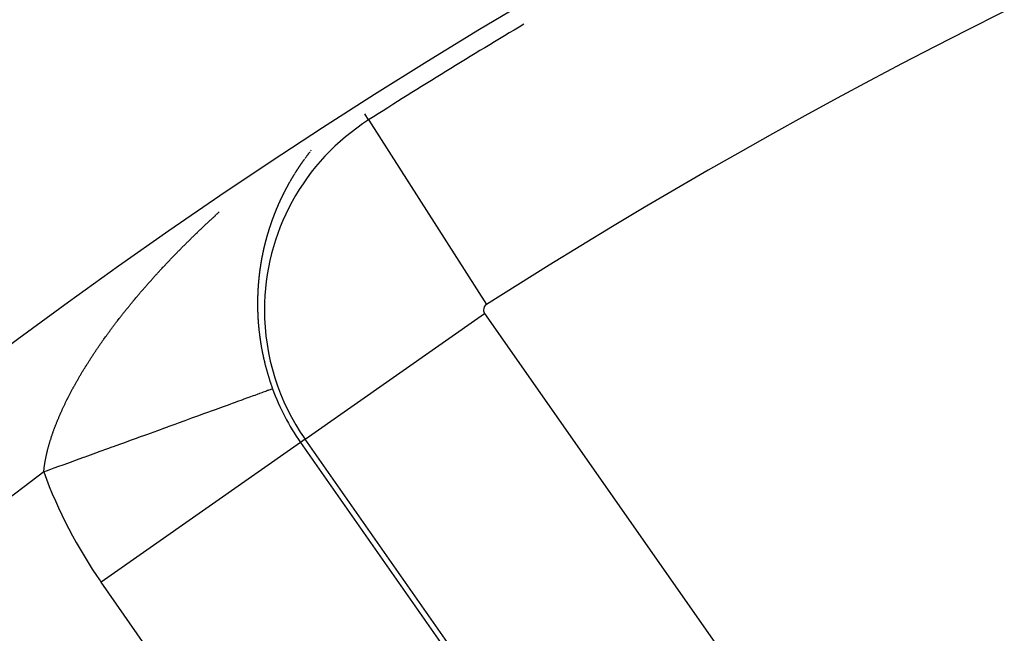
# Model space of a CAD drawing. Units: millimetres. Extents: x -243 to 397, y -269 to 269.
# Drawn here: x 316 to 324, y 63 to 68 of the extents above; entities that cross this region are included whole.
import ezdxf

# ---------------------------------------------------------------- set-up
doc = ezdxf.new("R2010")
doc.units = ezdxf.units.MM
doc.linetypes.add('DASHED', pattern=[9.652, 8.128, -1.524])
doc.layers.add('nevidi', color=4, linetype='DASHED')

msp = doc.modelspace()

# ---------------------------------------------------------------- linework, layer by layer
at = {"color": 2}
msp.add_line((318.6196, 67.5131), (318.6206, 67.5117), dxfattribs=at)
for radius, start, end in [(52.5, 12.09317, 167.90683), (48.5, 12.13814, 167.86186), (48.3511, 120.75943, 122.5349), (39, 49.50971, 130.49029), (39.1489, 99.83036, 122.20397)]:
    msp.add_arc((344.6235, 26.75), radius, start, end, dxfattribs=at)
at = {"layer": 'nevidi', "color": 7, "linetype": 'Continuous'}
for p, q in [((318.6196, 67.5131), (318.5885, 67.5618)), ((318.6206, 67.5117), (319.5871, 65.9965)), ((318.0988, 64.8907), (319.5724, 65.9225)), ((319.5724, 65.9225), (322.7304, 61.4124)), ((318.0607, 64.864), (316.4234, 63.7176)), ((318.0988, 64.8907), (318.0607, 64.864)), ((318.0607, 64.864), (321.2187, 60.3539)), ((321.2568, 60.3806), (318.0988, 64.8907)), ((319.5814, 59.2075), (316.4234, 63.7176))]:
    msp.add_line(p, q, dxfattribs=at)
for points in [[(318.1377, 67.2507), (318.1364, 67.249), (318.1361, 67.2486), (318.1346, 67.2466), (318.1338, 67.2457), (318.1325, 67.244), (318.1312, 67.2424), (318.1298, 67.2405), (318.1287, 67.239), (318.1274, 67.2374), (318.1264, 67.2362), (318.1249, 67.2342), (318.1248, 67.234), (318.1235, 67.2324), (318.1222, 67.2307), (318.1217, 67.2299), (318.1202, 67.228), (318.1197, 67.2274)], [(318.1481, 67.2638), (318.1468, 67.2622), (318.1458, 67.2609), (318.1443, 67.259)], [(318.092, 67.1901), (318.0908, 67.1885), (318.0896, 67.1868), (318.0888, 67.1857), (318.0873, 67.1837), (318.0871, 67.1833), (318.0859, 67.1816), (318.0846, 67.1799), (318.0842, 67.1793), (318.0827, 67.1773), (318.0822, 67.1765), (318.0809, 67.1748), (318.0797, 67.173), (318.0796, 67.1728), (318.0782, 67.1708), (318.0773, 67.1696), (318.0761, 67.1679), (318.075, 67.1664), (318.0736, 67.1644), (318.0724, 67.1627), (318.0712, 67.1609), (318.0705, 67.1599), (318.0691, 67.1579), (318.0688, 67.1575), (318.0676, 67.1557), (318.0664, 67.154), (318.066, 67.1534), (318.0646, 67.1514), (318.064, 67.1505), (318.0628, 67.1488), (318.0616, 67.147), (318.0615, 67.1469), (318.0601, 67.1449), (318.0592, 67.1435), (318.058, 67.1418)], [(318.1045, 67.2072), (318.1033, 67.2055), (318.1027, 67.2048), (318.1012, 67.2028), (318.1007, 67.2021), (318.0995, 67.2004), (318.0983, 67.1987), (318.0981, 67.1985), (318.0966, 67.1964), (318.0958, 67.1953)], [(318.1184, 67.2257), (318.1171, 67.224), (318.1169, 67.2237), (318.1154, 67.2217), (318.1146, 67.2207), (318.1133, 67.219), (318.1122, 67.2174), (318.1121, 67.2173), (318.1108, 67.2156), (318.1106, 67.2154), (318.11, 67.2145), (318.1095, 67.2139), (318.1083, 67.2122)], [(318.057, 67.1404), (318.0557, 67.1384), (318.0556, 67.1383), (318.0544, 67.1365), (318.0532, 67.1348), (318.0526, 67.1338), (318.0512, 67.1318), (318.0509, 67.1313), (318.0497, 67.1295), (318.0485, 67.1277), (318.0482, 67.1273), (318.0468, 67.1252), (318.0461, 67.1242), (318.045, 67.1224), (318.0438, 67.1207), (318.0424, 67.1186), (318.0414, 67.1171), (318.0403, 67.1154), (318.0394, 67.1141), (318.038, 67.112), (318.0379, 67.1118), (318.0368, 67.11), (318.0356, 67.1083), (318.035, 67.1074), (318.0337, 67.1053), (318.0333, 67.1047), (318.0321, 67.1029), (318.031, 67.1011), (318.0307, 67.1007), (318.0294, 67.0986), (318.0287, 67.0976), (318.0275, 67.0958), (318.0264, 67.094), (318.0251, 67.092), (318.0241, 67.0904), (318.0229, 67.0886), (318.0221, 67.0873), (318.0208, 67.0853), (318.0207, 67.085), (318.0195, 67.0832), (318.0184, 67.0814), (318.0179, 67.0806), (318.0165, 67.0785), (318.0161, 67.0778), (318.015, 67.076)], [(318.0123, 67.0717), (318.0116, 67.0706), (318.0105, 67.0688), (318.0094, 67.0671), (318.0094, 67.067), (318.0082, 67.0651), (318.0081, 67.0649), (318.0071, 67.0633), (318.006, 67.0615), (318.0052, 67.0602), (318.0039, 67.0581), (318.0038, 67.0579), (318.0027, 67.0561), (318.0015, 67.0542), (318.001, 67.0534), (317.9998, 67.0513), (317.9993, 67.0506), (317.9982, 67.0487), (317.9971, 67.0469), (317.9969, 67.0466), (317.9956, 67.0444), (317.9949, 67.0433), (317.9938, 67.0414), (317.9928, 67.0397), (317.9927, 67.0396), (317.9916, 67.0377), (317.9915, 67.0375), (317.9905, 67.0359), (317.9894, 67.0341), (317.9887, 67.0328), (317.9874, 67.0306), (317.9873, 67.0304), (317.9862, 67.0285), (317.9851, 67.0267), (317.9846, 67.0258), (317.9834, 67.0237), (317.9829, 67.023), (317.9818, 67.0211), (317.9808, 67.0193), (317.9806, 67.0189), (317.9793, 67.0168), (317.9786, 67.0156), (317.9775, 67.0137), (317.9765, 67.012), (317.9765, 67.0119), (317.9754, 67.01), (317.9753, 67.0098), (317.9743, 67.0081), (317.9733, 67.0063)], [(317.9713, 67.0028), (317.9711, 67.0025), (317.9701, 67.0007), (317.9697, 67.0001), (317.9685, 66.9979), (317.9673, 66.9957), (317.9669, 66.9951), (317.9659, 66.9932), (317.9648, 66.9913), (317.9646, 66.9909), (317.9633, 66.9887), (317.9627, 66.9876), (317.9617, 66.9857), (317.9606, 66.9838), (317.9594, 66.9817), (317.9585, 66.98), (317.9575, 66.9781), (317.9567, 66.9768), (317.9556, 66.9746), (317.9554, 66.9744), (317.9544, 66.9725), (317.9534, 66.9706), (317.9529, 66.9697), (317.9517, 66.9675), (317.9513, 66.9668), (317.9503, 66.9649), (317.9493, 66.963), (317.949, 66.9625), (317.9478, 66.9603), (317.9472, 66.9592), (317.9462, 66.9573), (317.9452, 66.9554), (317.944, 66.9532), (317.9432, 66.9516), (317.9421, 66.9497), (317.9414, 66.9482), (317.9402, 66.946), (317.9401, 66.9459), (317.9391, 66.9439), (317.9381, 66.942), (317.9376, 66.941), (317.9364, 66.9388), (317.9361, 66.9382), (317.9351, 66.9363), (317.9341, 66.9344), (317.9338, 66.9338), (317.9327, 66.9315), (317.9321, 66.9305), (317.9311, 66.9286), (317.9302, 66.9267), (317.9301, 66.9265), (317.929, 66.9243), (317.9282, 66.9228), (317.9272, 66.9209), (317.9264, 66.9193), (317.9252, 66.917), (317.9243, 66.9151), (317.9233, 66.9131), (317.9227, 66.912), (317.9216, 66.9098), (317.9213, 66.9093), (317.9204, 66.9073), (317.9194, 66.9054), (317.9191, 66.9047), (317.9179, 66.9025), (317.9175, 66.9015), (317.9165, 66.8995), (317.9155, 66.8976), (317.9155, 66.8974), (317.9143, 66.8951), (317.9136, 66.8937), (317.9127, 66.8917), (317.9118, 66.89), (317.9108, 66.8878), (317.9098, 66.8859), (317.9089, 66.8839), (317.9083, 66.8826), (317.9072, 66.8804), (317.907, 66.88), (317.906, 66.878), (317.9051, 66.876), (317.9047, 66.8753), (317.9036, 66.873), (317.9032, 66.8721), (317.9023, 66.8701), (317.9013, 66.8682), (317.9012, 66.8679), (317.9001, 66.8655), (317.8995, 66.8642), (317.8986, 66.8622), (317.8977, 66.8604), (317.8976, 66.8603), (317.8967, 66.8583), (317.8966, 66.8582), (317.8958, 66.8563), (317.8949, 66.8543), (317.8942, 66.8529), (317.8932, 66.8506), (317.893, 66.8504), (317.8921, 66.8484), (317.8912, 66.8464), (317.8908, 66.8455), (317.8897, 66.8431), (317.8894, 66.8424), (317.8885, 66.8404), (317.8876, 66.8384), (317.8874, 66.838), (317.8863, 66.8356), (317.8858, 66.8344), (317.8849, 66.8324), (317.884, 66.8304), (317.883, 66.8282), (317.8822, 66.8264), (317.8813, 66.8244), (317.8806, 66.8229), (317.8796, 66.8206), (317.8795, 66.8204), (317.8787, 66.8184), (317.8778, 66.8164), (317.8773, 66.8153)], [(317.8773, 66.8153), (317.8763, 66.813), (317.876, 66.8124), (317.8751, 66.8104), (317.8743, 66.8084), (317.874, 66.8078), (317.873, 66.8054), (317.8725, 66.8043), (317.8717, 66.8023), (317.8708, 66.8003), (317.8707, 66.8001), (317.8697, 66.7977), (317.8691, 66.7963), (317.8682, 66.7942), (317.8675, 66.7925), (317.8665, 66.7902), (317.8656, 66.7881), (317.8648, 66.7861), (317.8643, 66.7849), (317.8633, 66.7825), (317.8631, 66.7821), (317.8622, 66.78), (317.8614, 66.778), (317.8611, 66.7772), (317.8601, 66.7749), (317.8597, 66.7739), (317.8589, 66.7719), (317.8585, 66.771), (317.8579, 66.7695), (317.8569, 66.7671), (317.8564, 66.7657), (317.8556, 66.7637), (317.8548, 66.7618), (317.8547, 66.7616), (317.8539, 66.7596), (317.8538, 66.7595), (317.8531, 66.7576), (317.8523, 66.7555), (317.8517, 66.754), (317.8507, 66.7517), (317.8506, 66.7514), (317.8498, 66.7493), (317.849, 66.7473), (317.8486, 66.7463), (317.8477, 66.7439), (317.8474, 66.7432), (317.8466, 66.7411), (317.8458, 66.739), (317.8456, 66.7386), (317.8446, 66.7362), (317.8442, 66.7349), (317.8434, 66.7329), (317.8426, 66.7308), (317.8417, 66.7284), (317.841, 66.7267), (317.8402, 66.7246), (317.8396, 66.723), (317.8387, 66.7206), (317.8386, 66.7204), (317.8378, 66.7184), (317.837, 66.7163), (317.8366, 66.7152), (317.8357, 66.7127), (317.8355, 66.7121), (317.8347, 66.7101), (317.8339, 66.708), (317.8337, 66.7074), (317.8328, 66.7049), (317.8324, 66.7038), (317.8316, 66.7017), (317.8309, 66.6996), (317.8308, 66.6995), (317.8299, 66.6971), (317.8293, 66.6955), (317.8286, 66.6934), (317.8279, 66.6916), (317.8271, 66.6892), (317.8263, 66.6871), (317.8256, 66.685), (317.8251, 66.6837), (317.8243, 66.6814), (317.8241, 66.6808), (317.8233, 66.6787), (317.8226, 66.6766), (317.8223, 66.6758), (317.8215, 66.6734), (317.8211, 66.6724), (317.8204, 66.6703), (317.8197, 66.6682), (317.8196, 66.6679), (317.8187, 66.6655), (317.8182, 66.664), (317.8175, 66.6618), (317.8168, 66.66), (317.8168, 66.6597), (317.816, 66.6576), (317.816, 66.6575), (317.8153, 66.6555), (317.8146, 66.6534), (317.8141, 66.652), (317.8133, 66.6496), (317.8132, 66.6492), (317.8125, 66.647), (317.8117, 66.6449), (317.8115, 66.6441), (317.8106, 66.6416), (317.8103, 66.6407), (317.8096, 66.6386), (317.8089, 66.6364), (317.8088, 66.6361), (317.808, 66.6336), (317.8075, 66.6322), (317.8068, 66.63), (317.8062, 66.6281), (317.8062, 66.6279), (317.8055, 66.6258), (317.8054, 66.6256), (317.8048, 66.6237), (317.8041, 66.6215), (317.8036, 66.6201)], [(317.0548, 66.4314), (317.0602, 66.4369), (317.0649, 66.4417), (317.0702, 66.4471), (317.075, 66.452), (317.0804, 66.4575), (317.0851, 66.4622), (317.0906, 66.4677), (317.0952, 66.4724), (317.1007, 66.4779), (317.1053, 66.4826), (317.1109, 66.4881), (317.1155, 66.4927), (317.1211, 66.4983), (317.1257, 66.5029), (317.1313, 66.5085), (317.1359, 66.5131), (317.1415, 66.5186), (317.1462, 66.5232), (317.1518, 66.5287), (317.1565, 66.5333), (317.1621, 66.5389), (317.1668, 66.5435), (317.1724, 66.549), (317.1771, 66.5536), (317.1828, 66.5591), (317.1875, 66.5637), (317.1932, 66.5692), (317.1979, 66.5738), (317.2034, 66.5791), (317.2083, 66.5838), (317.2139, 66.5893), (317.2187, 66.5938), (317.2243, 66.5993), (317.2291, 66.6038), (317.2348, 66.6093), (317.2395, 66.6138), (317.2435, 66.6177), (317.2452, 66.6193), (317.25, 66.6238), (317.2557, 66.6292), (317.2604, 66.6337), (317.2662, 66.6392), (317.271, 66.6437), (317.2767, 66.6491), (317.2815, 66.6536), (317.2873, 66.659), (317.2921, 66.6635), (317.2978, 66.6689), (317.3027, 66.6735), (317.3085, 66.6789), (317.3133, 66.6834), (317.3191, 66.6888), (317.3239, 66.6932), (317.3298, 66.6986), (317.3346, 66.7031), (317.3404, 66.7085), (317.3453, 66.713), (317.3511, 66.7183), (317.356, 66.7229), (317.3617, 66.728), (317.3667, 66.7327), (317.3725, 66.7379), (317.3774, 66.7424), (317.3833, 66.7477), (317.3882, 66.7522), (317.394, 66.7575)], [(317.8036, 66.6201), (317.8028, 66.6176), (317.8027, 66.6172), (317.8021, 66.6151), (317.8014, 66.613), (317.8011, 66.6121), (317.8003, 66.6095), (317.8, 66.6087), (317.7994, 66.6065), (317.7987, 66.6044), (317.7986, 66.604), (317.7978, 66.6015), (317.7974, 66.6001), (317.7967, 66.598), (317.7961, 66.596), (317.7961, 66.5958), (317.7954, 66.5937), (317.7954, 66.5935), (317.7948, 66.5915), (317.7941, 66.5894), (317.7937, 66.5879), (317.7929, 66.5854), (317.7928, 66.585), (317.7922, 66.5829), (317.7915, 66.5807), (317.7913, 66.5798), (317.7905, 66.5773), (317.7902, 66.5764), (317.7896, 66.5743), (317.789, 66.5721), (317.7889, 66.5717), (317.7881, 66.5692), (317.7877, 66.5678), (317.7871, 66.5656), (317.7865, 66.5636), (317.7865, 66.5634), (317.7859, 66.5613), (317.7858, 66.5611), (317.7852, 66.5591), (317.7846, 66.5569), (317.7842, 66.5554), (317.7835, 66.5529), (317.7834, 66.5526), (317.7828, 66.5504), (317.7822, 66.5482), (317.7819, 66.5472), (317.7812, 66.5447), (317.781, 66.5439), (317.7804, 66.5417), (317.7798, 66.5395), (317.7796, 66.5391), (317.779, 66.5366), (317.7786, 66.5351), (317.778, 66.5329), (317.7776, 66.5315), (317.7774, 66.5309), (317.7774, 66.5307), (317.7768, 66.5286), (317.7767, 66.5283), (317.7762, 66.5264), (317.7756, 66.5242), (317.7752, 66.5226), (317.7746, 66.5201), (317.7745, 66.5198), (317.7739, 66.5176), (317.7733, 66.5154), (317.7731, 66.5144), (317.7724, 66.5119), (317.7722, 66.511), (317.7716, 66.5088), (317.7711, 66.5066), (317.7709, 66.5062), (317.7703, 66.5036), (317.7699, 66.5022), (317.7694, 66.5), (317.7689, 66.4979), (317.7688, 66.4978), (317.7683, 66.4956), (317.7682, 66.4953), (317.7677, 66.4934), (317.7672, 66.4911), (317.7668, 66.4896), (317.7661, 66.487), (317.7661, 66.4867), (317.7655, 66.4845), (317.765, 66.4823), (317.7647, 66.4813), (317.7641, 66.4787), (317.7639, 66.4779), (317.7634, 66.4756), (317.7629, 66.4734), (317.7628, 66.473), (317.7621, 66.4704), (317.7618, 66.469), (317.7613, 66.4667), (317.7608, 66.4647), (317.7608, 66.4645), (317.7602, 66.4623), (317.7602, 66.462), (317.7597, 66.4601), (317.7592, 66.4578), (317.7588, 66.4562), (317.7583, 66.4537), (317.7582, 66.4534), (317.7577, 66.4511), (317.7572, 66.4489), (317.757, 66.4478), (317.7564, 66.4452), (317.7562, 66.4444), (317.7557, 66.4422), (317.7552, 66.4399), (317.7551, 66.4394), (317.7545, 66.4368), (317.7542, 66.4354), (317.7537, 66.4332), (317.7532, 66.4309), (317.7527, 66.4284), (317.7523, 66.4264), (317.7518, 66.4242), (317.7515, 66.4225)], [(316.5227, 65.8165), (316.5263, 65.8214), (316.5308, 65.8273), (316.5345, 65.8322), (316.5389, 65.8381), (316.5426, 65.8429), (316.5471, 65.8488), (316.5508, 65.8536), (316.5553, 65.8595), (316.559, 65.8643), (316.5635, 65.8701), (316.5672, 65.875), (316.5717, 65.8808), (316.5755, 65.8857), (316.58, 65.8915), (316.5838, 65.8963), (316.5883, 65.9021), (316.5921, 65.907), (316.5967, 65.9127), (316.6005, 65.9176), (316.6051, 65.9234), (316.6089, 65.9283), (316.6136, 65.9341), (316.6175, 65.939), (316.622, 65.9446), (316.626, 65.9496), (316.6306, 65.9554), (316.6345, 65.9602), (316.6392, 65.966), (316.643, 65.9708), (316.6477, 65.9766), (316.6516, 65.9814), (316.6563, 65.9871), (316.6602, 65.9919), (316.6649, 65.9977), (316.6689, 66.0025), (316.6736, 66.0083), (316.6776, 66.0131), (316.6824, 66.0189), (316.6864, 66.0237), (316.6911, 66.0295), (316.694, 66.0329), (316.6951, 66.0343), (316.6999, 66.04), (316.7039, 66.0448), (316.7087, 66.0506), (316.7128, 66.0554), (316.7176, 66.0611), (316.7217, 66.0659), (316.7265, 66.0717), (316.7306, 66.0765), (316.7355, 66.0822), (316.7396, 66.087), (316.7445, 66.0928), (316.7486, 66.0976), (316.7535, 66.1033), (316.7576, 66.1081), (316.7626, 66.1139), (316.7667, 66.1186), (316.7717, 66.1244), (316.7758, 66.1292), (316.7808, 66.135), (316.785, 66.1397), (316.79, 66.1455), (316.7942, 66.1503), (316.7992, 66.156), (316.8034, 66.1607), (316.8084, 66.1665), (316.8126, 66.1712), (316.8177, 66.1769), (316.8219, 66.1817), (316.8269, 66.1874), (316.8312, 66.1922), (316.8363, 66.1979), (316.8406, 66.2027), (316.8457, 66.2084), (316.85, 66.2132), (316.8551, 66.2189), (316.8595, 66.2237), (316.8645, 66.2293), (316.869, 66.2342), (316.874, 66.2397), (316.8785, 66.2447), (316.8835, 66.2502), (316.888, 66.2551), (316.8932, 66.2608), (316.8975, 66.2655), (316.9027, 66.2711), (316.907, 66.2759), (316.9123, 66.2816), (316.9167, 66.2863), (316.922, 66.292), (316.9264, 66.2968), (316.9317, 66.3025), (316.9361, 66.3072), (316.9414, 66.3129), (316.9458, 66.3176), (316.9511, 66.3232), (316.9518, 66.324), (316.9556, 66.3281), (316.9609, 66.3337), (316.9654, 66.3384), (316.9707, 66.3441), (316.9752, 66.3488), (316.9806, 66.3544), (316.985, 66.3591), (316.9904, 66.3648), (316.9949, 66.3695), (317.0003, 66.3751), (317.0048, 66.3798), (317.0102, 66.3855), (317.0147, 66.3902), (317.0201, 66.3958), (317.0247, 66.4005), (317.0301, 66.4061), (317.0347, 66.4108), (317.0401, 66.4164), (317.0447, 66.4211), (317.0502, 66.4267), (317.0548, 66.4314)], [(317.7515, 66.4225), (317.7509, 66.4198), (317.7509, 66.4197), (317.7504, 66.4174), (317.7499, 66.4152), (317.7497, 66.414), (317.7491, 66.4114), (317.749, 66.4107), (317.7485, 66.4084), (317.7481, 66.4061), (317.7479, 66.4055), (317.7474, 66.4029), (317.7472, 66.4016), (317.7467, 66.3993), (317.7463, 66.3971), (317.7457, 66.3943), (317.7454, 66.3925), (317.7449, 66.3903), (317.7446, 66.3884), (317.7441, 66.3859), (317.7441, 66.3857), (317.7436, 66.3834), (317.7432, 66.3812), (317.7429, 66.3799), (317.7424, 66.3772), (317.7423, 66.3766), (317.7419, 66.3743), (317.7415, 66.372), (317.7413, 66.3713), (317.7409, 66.3686), (317.7406, 66.3675), (317.7402, 66.3652), (317.7398, 66.3629), (317.7398, 66.3626), (317.7393, 66.36), (317.739, 66.3583), (317.7386, 66.356), (317.7383, 66.354), (317.7382, 66.3537), (317.7378, 66.3514), (317.7378, 66.3513), (317.7374, 66.3491), (317.737, 66.3468), (317.7367, 66.3453), (317.7363, 66.3427), (317.7362, 66.3422), (317.7358, 66.3399), (317.7355, 66.3376), (317.7353, 66.3366), (317.7348, 66.3339), (317.7347, 66.333), (317.7343, 66.3307), (317.7339, 66.3284), (317.7339, 66.3279), (317.7334, 66.3253), (317.7332, 66.3238), (317.7328, 66.3215), (317.7325, 66.3192), (317.7321, 66.3165), (317.7317, 66.3145), (317.7314, 66.3122), (317.7311, 66.3104), (317.7307, 66.3078), (317.7307, 66.3076), (317.7303, 66.3053), (317.73, 66.303), (317.7298, 66.3017), (317.7294, 66.299), (317.7293, 66.2983), (317.729, 66.296), (317.7286, 66.2937), (317.7285, 66.2929), (317.7281, 66.2902), (317.728, 66.289), (317.7276, 66.2867), (317.7274, 66.285), (317.7273, 66.284), (317.7269, 66.2814), (317.7267, 66.2797), (317.7264, 66.2773), (317.7261, 66.2753), (317.726, 66.275), (317.7257, 66.2727), (317.7257, 66.2725), (317.7254, 66.2703), (317.7251, 66.268), (317.7249, 66.2664), (317.7246, 66.2638), (317.7245, 66.2633), (317.7242, 66.261), (317.7239, 66.2586), (317.7238, 66.2575), (317.7234, 66.2549), (317.7233, 66.2539), (317.723, 66.2516), (317.7227, 66.2492), (317.7227, 66.2487), (317.7223, 66.2459), (317.7222, 66.2445), (317.7219, 66.2422), (317.7216, 66.2398), (317.7213, 66.237), (317.7211, 66.2351), (317.7208, 66.2328), (317.7206, 66.2309), (317.7203, 66.2282), (317.7203, 66.228), (317.72, 66.2257), (317.7198, 66.2233), (317.7196, 66.2219), (317.7193, 66.2192), (317.7193, 66.2186), (317.719, 66.2162), (317.7188, 66.2139), (317.7187, 66.213), (317.7184, 66.2102), (317.7183, 66.2091), (317.718, 66.2068), (317.7178, 66.2044), (317.7178, 66.204)], [(317.7178, 66.204), (317.7175, 66.2012), (317.7173, 66.1996), (317.7171, 66.1973), (317.7169, 66.1951), (317.7169, 66.1949), (317.7167, 66.1925), (317.7166, 66.1923), (317.7164, 66.1901), (317.7162, 66.1878), (317.7161, 66.186), (317.7158, 66.1833), (317.7158, 66.183), (317.7156, 66.1806), (317.7154, 66.1782), (317.7153, 66.177), (317.715, 66.1743), (317.715, 66.1735), (317.7148, 66.1711), (317.7146, 66.1687), (317.7145, 66.168), (317.7143, 66.1652), (317.7142, 66.1639), (317.714, 66.1615), (317.7138, 66.1591), (317.7138, 66.159), (317.7136, 66.1561), (317.7135, 66.1544), (317.7133, 66.152), (317.7131, 66.1499), (317.7131, 66.1496), (317.713, 66.1472), (317.7129, 66.147), (317.7128, 66.1448), (317.7126, 66.1424), (317.7125, 66.1408), (317.7123, 66.1381), (317.7123, 66.1376), (317.7121, 66.1352), (317.712, 66.1328), (317.7119, 66.1317), (317.7118, 66.1289), (317.7117, 66.128), (317.7116, 66.1256), (317.7114, 66.1232), (317.7114, 66.1226), (317.7112, 66.1198), (317.7111, 66.1183), (317.711, 66.1159), (317.7109, 66.1135), (317.7107, 66.1106), (317.7106, 66.1087), (317.7105, 66.1063), (317.7104, 66.1044), (317.7103, 66.1015), (317.7101, 66.099), (317.71, 66.0966), (317.71, 66.0952), (317.7098, 66.0924), (317.7098, 66.0918), (317.7097, 66.0894), (317.7096, 66.087), (317.7096, 66.086), (317.7095, 66.0832), (317.7094, 66.0821), (317.7093, 66.0797), (317.7092, 66.0773), (317.7092, 66.0769), (317.7091, 66.074), (317.7091, 66.0724), (317.709, 66.07), (317.7089, 66.0677), (317.7089, 66.0676), (317.7088, 66.0651), (317.7088, 66.0648), (317.7088, 66.0627), (317.7087, 66.0603), (317.7087, 66.0585), (317.7086, 66.0556), (317.7086, 66.0554), (317.7085, 66.053), (317.7085, 66.0505), (317.7084, 66.0492), (317.7084, 66.0465), (317.7084, 66.0457), (317.7083, 66.0432), (317.7083, 66.0408), (317.7083, 66.0401), (317.7082, 66.0372), (317.7082, 66.0357), (317.7081, 66.0335), (317.7081, 66.031), (317.7081, 66.0309), (317.7081, 66.0279), (317.7081, 66.0261), (317.708, 66.0237), (317.708, 66.0216), (317.708, 66.0188), (317.708, 66.0164), (317.708, 66.0139), (317.708, 66.0123), (317.7079, 66.0095), (317.7079, 66.009), (317.7079, 66.0066), (317.7079, 66.0041), (317.7079, 66.0031), (317.7079, 66.0002), (317.7079, 65.9992), (317.708, 65.9968), (317.708, 65.9943), (317.708, 65.9938), (317.708, 65.991), (317.708, 65.9894), (317.708, 65.9869), (317.708, 65.9845), (317.7081, 65.9817), (317.7081, 65.9796), (317.7081, 65.9771), (317.7081, 65.9753), (317.7082, 65.9724)], [(317.7082, 65.9724), (317.7082, 65.9722), (317.7082, 65.9697), (317.7083, 65.9673), (317.7083, 65.966), (317.7084, 65.963), (317.7084, 65.9623), (317.7084, 65.9599), (317.7085, 65.9574), (317.7085, 65.9567), (317.7086, 65.9538), (317.7086, 65.9525)], [(317.7086, 65.9525), (317.7087, 65.9473), (317.7088, 65.9444), (317.709, 65.938), (317.7091, 65.9351), (317.7093, 65.9287), (317.7095, 65.9258), (317.7097, 65.9192), (317.7098, 65.9163), (317.7101, 65.9098), (317.7103, 65.9069), (317.7106, 65.9005), (317.7108, 65.8976), (317.7111, 65.891), (317.7113, 65.8881), (317.7117, 65.8816), (317.7118, 65.8787), (317.7122, 65.8721), (317.7124, 65.8694), (317.7124, 65.8692), (317.7129, 65.8627), (317.7131, 65.8598), (317.7136, 65.8533), (317.7138, 65.8504), (317.7143, 65.8438), (317.7145, 65.8409), (317.7151, 65.8344), (317.7153, 65.8315), (317.7159, 65.8249), (317.7161, 65.822), (317.7167, 65.8154), (317.717, 65.8124), (317.7177, 65.8058), (317.718, 65.8029), (317.7186, 65.7963), (317.7189, 65.7934), (317.7196, 65.7869), (317.7199, 65.784), (317.7207, 65.7773), (317.721, 65.7744), (317.7217, 65.7678), (317.7221, 65.7649), (317.7229, 65.7583), (317.7232, 65.7553), (317.7241, 65.7488), (317.7244, 65.7459), (317.7253, 65.7393), (317.7257, 65.7364), (317.7266, 65.7298), (317.727, 65.7269), (317.7279, 65.7203), (317.7283, 65.7173), (317.7293, 65.7107), (317.7297, 65.7077), (317.7307, 65.7012), (317.7311, 65.6983), (317.7321, 65.6916), (317.7326, 65.6887), (317.7336, 65.6821), (317.7341, 65.6792), (317.7352, 65.6726), (317.7357, 65.6696), (317.7368, 65.6631), (317.7373, 65.6602), (317.7384, 65.6536), (317.7389, 65.6507), (317.7401, 65.6441), (317.7406, 65.6412), (317.7418, 65.6346), (317.7424, 65.6316), (317.7436, 65.625), (317.744, 65.6226), (317.7441, 65.6221), (317.7454, 65.6156), (317.746, 65.6126), (317.7473, 65.6061), (317.7479, 65.6032), (317.7492, 65.5965), (317.7498, 65.5936), (317.7512, 65.587), (317.7518, 65.5841), (317.7532, 65.5776), (317.7538, 65.5746), (317.7552, 65.5681), (317.7559, 65.5651), (317.7573, 65.5586), (317.758, 65.5556), (317.7595, 65.5491), (317.7601, 65.5462), (317.7616, 65.5397), (317.7623, 65.5368), (317.7639, 65.5303), (317.7646, 65.5273), (317.7661, 65.5207), (317.7669, 65.5178), (317.7685, 65.5113), (317.7692, 65.5084), (317.7708, 65.5019), (317.7716, 65.4989), (317.7733, 65.4924), (317.774, 65.4895), (317.7757, 65.483), (317.7765, 65.4801), (317.7782, 65.4736), (317.779, 65.4706), (317.7808, 65.4641), (317.7816, 65.4612), (317.7834, 65.4547), (317.7842, 65.4517), (317.7861, 65.4452), (317.7869, 65.4423), (317.7888, 65.4358), (317.7896, 65.4329), (317.7915, 65.4263), (317.7924, 65.4234), (317.7943, 65.4169), (317.7952, 65.414), (317.7972, 65.4074), (317.7981, 65.4045), (317.8001, 65.3981)], [(316.1329, 65.1927), (316.1353, 65.1975), (316.1381, 65.2033), (316.1405, 65.2081), (316.1434, 65.2139), (316.1458, 65.2187), (316.1468, 65.2208), (316.1486, 65.2244), (316.1511, 65.2292), (316.154, 65.235), (316.1564, 65.2398), (316.1594, 65.2456), (316.1619, 65.2505), (316.1649, 65.2563), (316.1674, 65.2612), (316.1704, 65.2668), (316.173, 65.2719), (316.176, 65.2775), (316.1786, 65.2825), (316.1816, 65.2881), (316.1843, 65.2932), (316.1874, 65.2989), (316.19, 65.3038), (316.1932, 65.3096), (316.1958, 65.3144), (316.199, 65.3202), (316.2016, 65.3251), (316.2048, 65.3309), (316.2075, 65.3357), (316.2108, 65.3416), (316.2135, 65.3465), (316.2168, 65.3523), (316.2195, 65.3572), (316.2228, 65.363), (316.2256, 65.3679), (316.2289, 65.3737), (316.2317, 65.3786), (316.2351, 65.3845), (316.2379, 65.3894), (316.2413, 65.3952), (316.2442, 65.4001), (316.2475, 65.4059), (316.2505, 65.4109), (316.2538, 65.4166), (316.2568, 65.4217), (316.2602, 65.4274), (316.2632, 65.4324), (316.2666, 65.4381), (316.2697, 65.4432), (316.2731, 65.4489), (316.2762, 65.454), (316.2796, 65.4597), (316.2827, 65.4648), (316.2863, 65.4705), (316.2893, 65.4755), (316.2904, 65.4772), (316.2929, 65.4813), (316.296, 65.4863), (316.2996, 65.4922), (316.3027, 65.4971), (316.3063, 65.5029), (316.3095, 65.508), (316.3131, 65.5137), (316.3163, 65.5188), (316.32, 65.5245), (316.3232, 65.5296), (316.3269, 65.5353), (316.3301, 65.5404), (316.3339, 65.5463), (316.3371, 65.5512), (316.3409, 65.557), (316.344, 65.5619), (316.3479, 65.5678), (316.3511, 65.5728), (316.355, 65.5787), (316.3583, 65.5837), (316.3622, 65.5896), (316.3655, 65.5945), (316.3694, 65.6004), (316.3727, 65.6053), (316.3766, 65.6112), (316.3799, 65.6161), (316.3839, 65.622), (316.3872, 65.627), (316.3913, 65.6329), (316.3946, 65.6378), (316.3987, 65.6437), (316.402, 65.6487), (316.4061, 65.6546), (316.4095, 65.6595), (316.4136, 65.6654), (316.417, 65.6704), (316.4212, 65.6763), (316.4246, 65.6813), (316.4286, 65.687), (316.4322, 65.6921), (316.4364, 65.698), (316.4398, 65.7029), (316.444, 65.7088), (316.4475, 65.7137), (316.4517, 65.7196), (316.4552, 65.7245), (316.4594, 65.7305), (316.463, 65.7354), (316.4671, 65.7411), (316.4708, 65.7461), (316.4732, 65.7495), (316.475, 65.752), (316.4786, 65.7569), (316.4828, 65.7628), (316.4864, 65.7676), (316.4907, 65.7735), (316.4943, 65.7784), (316.4986, 65.7843), (316.5022, 65.7891), (316.5066, 65.795), (316.5102, 65.7999), (316.5146, 65.8058), (316.5183, 65.8107), (316.5227, 65.8165)], [(317.8001, 65.3981), (317.801, 65.3951), (317.803, 65.3887), (317.804, 65.3857), (317.8052, 65.3818), (317.806, 65.3792), (317.807, 65.3763), (317.8091, 65.3699), (317.81, 65.3668), (317.8122, 65.3605), (317.8131, 65.3575), (317.8153, 65.351), (317.8163, 65.3481), (317.8185, 65.3416), (317.8195, 65.3387), (317.8217, 65.3323), (317.8228, 65.3292), (317.825, 65.3229), (317.8261, 65.3198), (317.8284, 65.3135), (317.8294, 65.3105), (317.8317, 65.3043)], [(317.8317, 65.3043), (317.8316, 65.3043), (317.8279, 65.3029), (317.8269, 65.3026), (317.8251, 65.3019), (317.8176, 65.2992), (317.813, 65.2975), (317.8019, 65.2935), (317.7952, 65.2911), (317.7911, 65.2896), (317.7808, 65.2858), (317.7722, 65.2827), (317.7542, 65.2762), (317.7439, 65.2724), (317.7237, 65.2651), (317.7223, 65.2646), (317.7103, 65.2602), (317.6852, 65.2511), (317.6718, 65.2462), (317.6429, 65.2357), (317.628, 65.2303), (317.6257, 65.2294), (317.5957, 65.2185), (317.5789, 65.2124), (317.5435, 65.1996), (317.5244, 65.1926), (317.4985, 65.1832), (317.4867, 65.1789), (317.466, 65.1714), (317.4254, 65.1566), (317.4031, 65.1486), (317.3596, 65.1328), (317.3448, 65.1274), (317.3359, 65.1241), (317.2897, 65.1073), (317.2653, 65.0985), (317.2159, 65.0805), (317.1895, 65.0709), (317.1671, 65.0628), (317.1383, 65.0523), (317.1108, 65.0423), (317.0572, 65.0228), (317.0284, 65.0124), (316.9729, 64.9922), (316.9683, 64.9905), (316.943, 64.9813), (316.8855, 64.9605), (316.8557, 64.9496), (316.7954, 64.9277), (316.7637, 64.9162), (316.7521, 64.9119), (316.7029, 64.8941), (316.6708, 64.8824), (316.608, 64.8596), (316.5747, 64.8475), (316.5219, 64.8283), (316.5111, 64.8244), (316.4773, 64.8121), (316.4126, 64.7886), (316.3783, 64.7761), (316.3129, 64.7523), (316.2819, 64.7411), (316.2782, 64.7397), (316.2121, 64.7157), (316.178, 64.7033), (316.1105, 64.6788), (316.0753, 64.666), (316.0363, 64.6518), (316.0084, 64.6417), (315.9734, 64.6289), (315.9531, 64.6216)], [(315.9531, 64.6216), (315.9533, 64.6234), (315.9536, 64.6275), (315.9541, 64.6323), (315.9545, 64.6363), (315.9551, 64.6411), (315.9555, 64.6452), (315.9561, 64.6501), (315.9566, 64.6542), (315.9572, 64.6591), (315.9578, 64.6632), (315.9584, 64.6681), (315.959, 64.6722), (315.9597, 64.6771), (315.9604, 64.6813), (315.9611, 64.6862), (315.9618, 64.6904), (315.9626, 64.6954), (315.9633, 64.6995), (315.9641, 64.7045), (315.9648, 64.7087), (315.9657, 64.7137), (315.9665, 64.7179), (315.9674, 64.7229), (315.9682, 64.7271), (315.9692, 64.7322), (315.97, 64.7364), (315.9711, 64.7415), (315.972, 64.7458), (315.973, 64.7509), (315.9739, 64.7551), (315.975, 64.7602), (315.976, 64.7645), (315.9771, 64.7694), (315.9771, 64.7695), (315.9781, 64.7739), (315.9793, 64.7791), (315.9803, 64.7834), (315.9816, 64.7885), (315.9826, 64.7929), (315.9839, 64.7981), (315.985, 64.8024), (315.9864, 64.8076), (315.9875, 64.812), (315.9889, 64.8172), (315.99, 64.8216), (315.9914, 64.8268), (315.9926, 64.8312), (315.9941, 64.8364), (315.9953, 64.8408), (315.9968, 64.8461), (315.9981, 64.8505), (315.9996, 64.8558), (316.0009, 64.8602), (316.0025, 64.8655), (316.0038, 64.87), (316.0054, 64.8753), (316.0068, 64.8798), (316.0085, 64.8851), (316.0099, 64.8896), (316.0116, 64.8949), (316.013, 64.8994), (316.0147, 64.9048), (316.0162, 64.9093), (316.018, 64.9146), (316.0195, 64.9192), (316.0213, 64.9246), (316.0228, 64.9291), (316.0247, 64.9345), (316.0263, 64.9391), (316.0282, 64.9445), (316.0298, 64.9491), (316.0317, 64.9546), (316.0334, 64.9591), (316.0354, 64.9647), (316.037, 64.9692), (316.0391, 64.9747), (316.0408, 64.9793), (316.0424, 64.9837), (316.0428, 64.9849), (316.0446, 64.9896), (316.0467, 64.9951), (316.0485, 64.9997), (316.0506, 65.0052), (316.0524, 65.0099), (316.0546, 65.0154), (316.0564, 65.0201), (316.0587, 65.0257), (316.0605, 65.0303), (316.0628, 65.0359), (316.0647, 65.0406), (316.067, 65.0462), (316.0689, 65.0509), (316.0713, 65.0566), (316.0732, 65.0613), (316.0756, 65.0669), (316.0776, 65.0717), (316.0801, 65.0773), (316.0821, 65.0821), (316.0845, 65.0877), (316.0866, 65.0924), (316.0891, 65.0981), (316.0911, 65.1028), (316.0937, 65.1085), (316.0958, 65.1133), (316.0983, 65.119), (316.1005, 65.1237), (316.1031, 65.1294), (316.1053, 65.1342), (316.1079, 65.1399), (316.1101, 65.1447), (316.1128, 65.1505), (316.115, 65.1553), (316.1177, 65.161), (316.12, 65.1658), (316.1228, 65.1716), (316.125, 65.1764), (316.1278, 65.1822), (316.1301, 65.1869), (316.1329, 65.1927)]]:
    msp.add_lwpolyline(points, dxfattribs=at)
for centre, radius, start, end in [((344.6235, 26.75), 46.5522, 98.65808, 122.5349), ((319.6152, 65.9525), 1.8511, 122.5349, 180), ((344.6235, 26.75), 40.9478, 99.83036, 122.20397), ((319.6152, 65.9525), 0.0522, 122.5349, 180), ((319.6152, 65.9525), 1.8511, 180, 215), ((319.6152, 65.9525), 0.0522, 180, 215), ((319.6152, 65.9525), 1.8977, 199.97234, 215), ((344.6235, 26.75), 47.5, 127.12731, 157.87269), ((319.6152, 65.9525), 3.8965, 199.97234, 215)]:
    msp.add_arc(centre, radius, start, end, dxfattribs=at)

doc.saveas('drawing.dxf')
